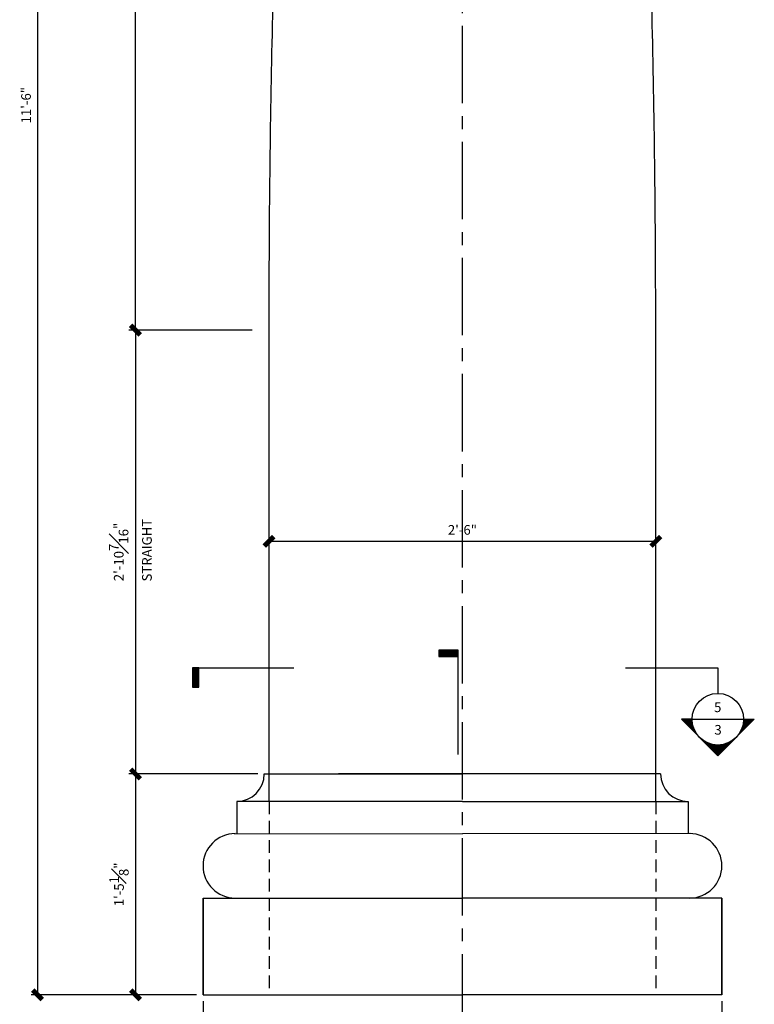
# Model space of a CAD drawing. Units: inches. Extents: x 2958 to 3108, y 2303 to 2711.
# Drawn here: x 2998 to 3055, y 2445 to 2522 of the extents above; entities that cross this region are included whole.
import ezdxf

# ---------------------------------------------------------------- set-up
doc = ezdxf.new("R2010")
doc.units = ezdxf.units.IN
doc.header["$MEASUREMENT"] = 0
doc.linetypes.add('CENTER2', pattern=[1.125, 0.75, -0.125, 0.125, -0.125])
doc.linetypes.add('HIDDEN2', pattern=[0.1875, 0.125, -0.0625])
for name, color, linetype in [('Details', 3, 'Continuous'), ('DIMS', 8, 'Continuous'), ('Fiberglass', 7, 'Continuous'), ('Text', 8, 'Continuous')]:
    doc.layers.add(name, color=color, linetype=linetype)
doc.styles.add('DIMS', font='stylu.ttf')
doc.styles.add('NOTES', font='stylu.ttf', dxfattribs={"height": 0.375})
doc.dimstyles.new('1-1-2in', dxfattribs={"dimscale": 8, "dimtxt": 0.09375, "dimasz": 0.1875, "dimexe": 0.0625, "dimexo": 0.0625, "dimgap": 0.0625, "dimtad": 3, "dimdec": 4, "dimzin": 3, "dimdsep": 46, "dimlunit": 4, "dimtxsty": 'DIMS', "dimblk1": 'OBLIQUE', "dimblk2": 'OBLIQUE', "dimsah": 1, "dimcen": 0, "dimclrd": 3, "dimclre": 3, "dimclrt": 8, "dimadec": 3, "dimazin": 0, "dimtfac": 1, "dimtdec": 4, "dimtmove": 2, "dimatfit": 3, "dimfxl": 0, "dimfrac": 1, "dimtolj": 1, "dimtzin": 0, "dimlwd": -1, "dimlwe": -1, "dimarcsym": 0})

# ---------------------------------------------------------------- blocks, each defined once
blk = doc.blocks.new('_OBLIQUE')
at = {"color": 6, "const_width": 0.25}
blk.add_lwpolyline([(-0.245, -0.245), (0.249, 0.249)], dxfattribs=at)
blk = doc.blocks.new('*D42')
at = {"layer": 'Defpoints', "color": 0, "linetype": 'Continuous'}
for p in [(3012.551, 2445.891), (3052.801, 2445.891), (3052.801, 2436.401)]:
    blk.add_point(p, dxfattribs=at)
at = {"layer": 'DIMS', "color": 3, "linetype": 'Continuous'}
for p, q in [((3012.551, 2445.391), (3012.551, 2435.901)), ((3052.801, 2445.391), (3052.801, 2435.901)), ((3012.551, 2436.401), (3052.801, 2436.401))]:
    blk.add_line(p, q, dxfattribs=at)
at = {"layer": 'DIMS', "color": 3, "linetype": 'Continuous', "xscale": 1.5, "yscale": 1.5, "zscale": 1.5, "rotation": 180}
blk.add_blockref('_OBLIQUE', (3012.551, 2436.401), dxfattribs=at)
at = {"layer": 'DIMS', "color": 3, "linetype": 'Continuous', "xscale": 1.5, "yscale": 1.5, "zscale": 1.5}
blk.add_blockref('_OBLIQUE', (3052.801, 2436.401), dxfattribs=at)
at = {"layer": 'DIMS', "color": 8, "linetype": 'Continuous', "insert": (3032.676, 2437.68), "char_height": 0.75, "attachment_point": 5, "style": 'DIMS'}
blk.add_mtext('\\A1;3\'-4{\\H1.000000x;\\S1#4;}"', dxfattribs=at)
blk = doc.blocks.new('*D43')
at = {"layer": 'Defpoints', "color": 0, "linetype": 'Continuous'}
for p in [(3047.676, 2481.062), (3017.676, 2479.377), (3047.676, 2479.377)]:
    blk.add_point(p, dxfattribs=at)
at = {"layer": 'DIMS', "color": 3, "linetype": 'Continuous'}
for p, q in [((3017.676, 2479.877), (3017.676, 2481.562)), ((3047.676, 2479.877), (3047.676, 2481.562)), ((3017.676, 2481.062), (3047.676, 2481.062))]:
    blk.add_line(p, q, dxfattribs=at)
at = {"layer": 'DIMS', "color": 3, "linetype": 'Continuous', "xscale": 1.5, "yscale": 1.5, "zscale": 1.5, "rotation": 180}
blk.add_blockref('_OBLIQUE', (3017.676, 2481.062), dxfattribs=at)
at = {"layer": 'DIMS', "color": 3, "linetype": 'Continuous', "xscale": 1.5, "yscale": 1.5, "zscale": 1.5}
blk.add_blockref('_OBLIQUE', (3047.676, 2481.062), dxfattribs=at)
at = {"layer": 'DIMS', "color": 8, "linetype": 'Continuous', "insert": (3032.676, 2481.951), "char_height": 0.75, "attachment_point": 5, "style": 'DIMS'}
blk.add_mtext('\\A1;2\'-6"', dxfattribs=at)
blk = doc.blocks.new('*D45')
at = {"layer": 'Defpoints', "color": 0, "linetype": 'Continuous'}
for p in [(3007.308, 2566.328), (3018.426, 2566.328), (3016.859, 2497.453)]:
    blk.add_point(p, dxfattribs=at)
at = {"layer": 'DIMS', "color": 3, "linetype": 'Continuous'}
for p, q in [((3017.926, 2566.328), (3006.808, 2566.328)), ((3007.308, 2497.453), (3007.308, 2566.328)), ((3016.359, 2497.453), (3006.808, 2497.453))]:
    blk.add_line(p, q, dxfattribs=at)
at = {"layer": 'DIMS', "color": 3, "linetype": 'Continuous', "xscale": 1.5, "yscale": 1.5, "zscale": 1.5}
for p, rotation in [((3007.308, 2566.328), 90), ((3007.308, 2497.453), 270)]:
    blk.add_blockref('_OBLIQUE', p, dxfattribs=dict(at, rotation=rotation))
at = {"layer": 'DIMS', "color": 8, "linetype": 'Continuous', "insert": (3006.009, 2531.891), "char_height": 0.75, "attachment_point": 5, "rotation": 90, "style": 'DIMS'}
blk.add_mtext('\\A1;5\'-8{\\H1.000000x;\\S7#8;}"', dxfattribs=at)
blk = doc.blocks.new('*D46')
at = {"layer": 'Defpoints', "color": 0, "linetype": 'Continuous'}
for p in [(3013.926, 2583.891), (2999.711, 2445.891), (3012.551, 2445.891)]:
    blk.add_point(p, dxfattribs=at)
at = {"layer": 'DIMS', "color": 3, "linetype": 'Continuous'}
for p, q in [((3013.426, 2583.891), (2999.211, 2583.891)), ((2999.711, 2583.891), (2999.711, 2445.891)), ((3012.051, 2445.891), (2999.211, 2445.891))]:
    blk.add_line(p, q, dxfattribs=at)
at = {"layer": 'DIMS', "color": 3, "linetype": 'Continuous', "xscale": 1.5, "yscale": 1.5, "zscale": 1.5}
for p, rotation in [((2999.711, 2583.891), 90), ((2999.711, 2445.891), 270)]:
    blk.add_blockref('_OBLIQUE', p, dxfattribs=dict(at, rotation=rotation))
at = {"layer": 'DIMS', "color": 8, "linetype": 'Continuous', "insert": (2998.822, 2514.891), "char_height": 0.75, "attachment_point": 5, "rotation": 90, "style": 'DIMS'}
blk.add_mtext('\\A1;11\'-6"', dxfattribs=at)
blk = doc.blocks.new('*D47')
at = {"layer": 'Defpoints', "color": 0, "linetype": 'Continuous'}
for p in [(3012.551, 2497.453), (3007.308, 2463.016), (3017.301, 2463.016)]:
    blk.add_point(p, dxfattribs=at)
at = {"layer": 'DIMS', "color": 3, "linetype": 'Continuous'}
for p, q in [((3012.051, 2497.453), (3006.808, 2497.453)), ((3007.308, 2497.453), (3007.308, 2463.016)), ((3016.801, 2463.016), (3006.808, 2463.016))]:
    blk.add_line(p, q, dxfattribs=at)
at = {"layer": 'DIMS', "color": 3, "linetype": 'Continuous', "xscale": 1.5, "yscale": 1.5, "zscale": 1.5}
for p, rotation in [((3007.308, 2497.453), 90), ((3007.308, 2463.016), 270)]:
    blk.add_blockref('_OBLIQUE', p, dxfattribs=dict(at, rotation=rotation))
at = {"layer": 'DIMS', "color": 8, "linetype": 'Continuous', "insert": (3006.014, 2480.235), "char_height": 0.75, "attachment_point": 5, "rotation": 90, "style": 'DIMS'}
blk.add_mtext('\\A1;2\'-10{\\H1.000000x;\\S7#16;}"', dxfattribs=at)
blk = doc.blocks.new('*D48')
at = {"layer": 'Defpoints', "color": 0, "linetype": 'Continuous'}
for p in [(3016.801, 2463.016), (3007.308, 2445.891), (3012.051, 2445.891)]:
    blk.add_point(p, dxfattribs=at)
at = {"layer": 'DIMS', "color": 3, "linetype": 'Continuous'}
for p, q in [((3016.301, 2463.016), (3006.808, 2463.016)), ((3007.308, 2463.016), (3007.308, 2445.891)), ((3011.551, 2445.891), (3006.808, 2445.891))]:
    blk.add_line(p, q, dxfattribs=at)
at = {"layer": 'DIMS', "color": 3, "linetype": 'Continuous', "xscale": 1.5, "yscale": 1.5, "zscale": 1.5}
for p, rotation in [((3007.308, 2463.016), 90), ((3007.308, 2445.891), 270)]:
    blk.add_blockref('_OBLIQUE', p, dxfattribs=dict(at, rotation=rotation))
at = {"layer": 'DIMS', "color": 8, "linetype": 'Continuous', "insert": (3006.033, 2454.453), "char_height": 0.75, "attachment_point": 5, "rotation": 90, "style": 'DIMS'}
blk.add_mtext('\\A1;1\'-5{\\H1.000000x;\\S1#8;}"', dxfattribs=at)
blk = doc.blocks.new('FLAG')
at = {"layer": 'Details', "linetype": 'Continuous', "ltscale": 24}
for p, q in [((-4.5, 0), (-4.5, -1.5)), ((0, 0), (-4.5, 0)), ((0, -1.5), (0, 0)), ((0, -0.125), (-4.5, -0.125)), ((0, -0.25), (-4.5, -0.25)), ((0, -0.375), (-4.5, -0.375)), ((0, -0.5), (-4.5, -0.5)), ((0, -0.625), (-4.5, -0.625)), ((0, -0.75), (-4.5, -0.75)), ((0, -0.875), (-4.5, -0.875)), ((0, -1), (-4.5, -1)), ((0, -1.125), (-4.5, -1.125)), ((0, -1.25), (-4.5, -1.25)), ((0, -1.375), (-4.5, -1.375)), ((-4.5, -1.5), (0, -1.5))]:
    blk.add_line(p, q, dxfattribs=at)
blk = doc.blocks.new('*X5')
at = {"color": 0, "linetype": 'Continuous', "ltscale": 24}
for p, q in [((120.33, 437.29), (123.68, 440.64)), ((120.79, 437.57), (123.68, 440.46)), ((121.14, 437.75), (123.68, 440.28)), ((121.46, 437.89), (123.68, 440.11)), ((121.74, 437.99), (123.68, 439.93)), ((121.99, 438.07), (123.68, 439.75)), ((122.24, 438.14), (123.68, 439.58)), ((122.47, 438.19), (123.68, 439.4)), ((122.68, 438.23), (123.68, 439.22)), ((122.89, 438.26), (123.68, 439.05)), ((123.09, 438.28), (123.68, 438.87)), ((123.28, 438.3), (123.68, 438.69)), ((123.47, 438.31), (123.68, 438.52)), ((123.65, 438.31), (123.68, 438.34)), ((115.27, 432.23), (118.69, 435.66)), ((115.36, 432.14), (118.42, 435.2)), ((115.45, 432.06), (118.24, 434.84)), ((115.54, 431.97), (118.1, 434.53)), ((115.63, 431.88), (118, 434.25)), ((115.71, 431.79), (117.92, 433.99)), ((115.8, 431.7), (117.85, 433.75)), ((115.89, 431.61), (117.8, 433.52)), ((115.98, 431.53), (117.76, 433.31)), ((116.07, 431.44), (117.73, 433.1)), ((116.16, 431.35), (117.71, 432.9)), ((116.24, 431.26), (117.69, 432.71)), ((116.33, 431.17), (117.68, 432.52)), ((116.42, 431.08), (117.68, 432.34)), ((116.51, 430.99), (117.68, 432.16)), ((116.6, 430.91), (117.69, 431.99)), ((116.69, 430.82), (117.7, 431.83)), ((116.77, 430.73), (117.71, 431.67)), ((116.86, 430.64), (117.73, 431.51)), ((116.95, 430.55), (117.75, 431.36)), ((117.04, 430.46), (117.78, 431.2)), ((117.13, 430.38), (117.81, 431.06)), ((117.22, 430.29), (117.84, 430.91)), ((117.3, 430.2), (117.88, 430.77)), ((117.39, 430.11), (117.92, 430.63)), ((117.48, 430.02), (117.96, 430.5)), ((117.57, 429.93), (118, 430.37)), ((117.66, 429.85), (118.05, 430.24)), ((117.75, 429.76), (118.1, 430.11)), ((117.83, 429.67), (118.15, 429.98)), ((117.92, 429.58), (118.2, 429.86)), ((118.01, 429.49), (118.26, 429.74)), ((118.1, 429.4), (118.32, 429.62)), ((118.19, 429.32), (118.38, 429.5)), ((118.28, 429.23), (118.44, 429.39)), ((118.37, 429.14), (118.5, 429.28)), ((118.45, 429.05), (118.57, 429.17)), ((118.54, 428.96), (118.64, 429.06)), ((118.63, 428.87), (118.71, 428.95)), ((118.72, 428.79), (118.78, 428.85)), ((118.81, 428.7), (118.85, 428.74)), ((118.9, 428.61), (118.93, 428.64)), ((118.98, 428.52), (119.01, 428.54)), ((119.07, 428.43), (119.09, 428.45)), ((119.16, 428.34), (119.17, 428.35)), ((119.25, 428.25), (119.25, 428.26)), ((119.34, 428.17), (119.34, 428.17)), ((119.51, 427.99), (119.51, 427.99)), ((119.6, 427.9), (119.61, 427.9)), ((119.69, 427.81), (119.7, 427.82)), ((119.78, 427.72), (119.79, 427.74)), ((119.87, 427.64), (119.89, 427.66)), ((119.96, 427.55), (119.99, 427.58)), ((120.04, 427.46), (120.09, 427.5)), ((120.13, 427.37), (120.19, 427.43)), ((120.22, 427.28), (120.29, 427.36)), ((120.31, 427.19), (120.4, 427.29)), ((120.4, 427.11), (120.51, 427.22)), ((120.49, 427.02), (120.62, 427.15)), ((120.57, 426.93), (120.73, 427.09)), ((120.66, 426.84), (120.85, 427.02)), ((120.75, 426.75), (120.96, 426.96)), ((120.84, 426.66), (121.08, 426.9)), ((120.93, 426.58), (121.2, 426.85)), ((121.02, 426.49), (121.32, 426.79)), ((121.11, 426.4), (121.45, 426.74)), ((121.19, 426.31), (121.58, 426.69)), ((121.28, 426.22), (121.71, 426.65)), ((121.37, 426.13), (121.84, 426.6)), ((121.46, 426.04), (121.97, 426.56)), ((121.55, 425.96), (122.11, 426.52)), ((121.64, 425.87), (122.25, 426.48)), ((121.72, 425.78), (122.39, 426.45)), ((121.81, 425.69), (122.54, 426.42)), ((121.9, 425.6), (122.69, 426.39)), ((121.99, 425.51), (122.84, 426.37)), ((122.08, 425.43), (123, 426.35)), ((122.17, 425.34), (123.16, 426.33)), ((122.25, 425.25), (123.33, 426.32)), ((122.34, 425.16), (123.5, 426.31)), ((122.43, 425.07), (123.67, 426.31)), ((122.52, 424.98), (123.68, 426.14)), ((122.61, 424.9), (123.68, 425.97)), ((122.7, 424.81), (123.68, 425.79)), ((122.78, 424.72), (123.68, 425.61)), ((122.87, 424.63), (123.68, 425.43)), ((122.96, 424.54), (123.68, 425.26)), ((123.05, 424.45), (123.68, 425.08)), ((123.14, 424.37), (123.68, 424.9)), ((123.23, 424.28), (123.68, 424.73)), ((123.31, 424.19), (123.68, 424.55)), ((123.4, 424.1), (123.68, 424.37)), ((123.49, 424.01), (123.68, 424.2)), ((123.58, 423.92), (123.68, 424.02)), ((123.67, 423.84), (123.68, 423.84))]:
    blk.add_line(p, q, dxfattribs=at)

msp = doc.modelspace()

# ---------------------------------------------------------------- linework, layer by layer
at = {"layer": 'Details', "linetype": 'Continuous', "ltscale": 8}
for p, q in [((3032.34346, 2464.52223), (3032.34346, 2472.6183)), ((3011.73304, 2471.2619), (3019.59198, 2471.2619)), ((3045.33781, 2471.2619), (3052.4901, 2471.2619)), ((3052.4901, 2471.2619), (3052.4901, 2469.2621)), ((3050.30444, 2467.2623), (3054.54666, 2467.2623))]:
    msp.add_line(p, q, dxfattribs=at)
at = {"layer": 'Details', "linetype": 'Continuous', "ltscale": 24}
for p, q in [((3052.4901, 2471.2619), (3052.4901, 2471.2619)), ((3052.4901, 2471.2619), (3052.4901, 2471.2619)), ((3049.66196, 2467.2623), (3052.4901, 2464.43416)), ((3049.66196, 2467.2623), (3050.4903, 2467.2623)), ((3050.4903, 2467.2623), (3049.66196, 2467.2623)), ((3052.4901, 2464.43416), (3055.31825, 2467.2623)), ((3054.4899, 2467.2623), (3055.31825, 2467.2623))]:
    msp.add_line(p, q, dxfattribs=at)
msp.add_circle((3052.4901, 2467.2623), 1.9998, dxfattribs=at)
at = {"layer": 'DIMS', "linetype": 'CENTER2', "ltscale": 8}
msp.add_line((3032.6762, 2443.04197), (3032.6762, 2586.16746), dxfattribs=at)
at = {"layer": 'DIMS', "linetype": 'HIDDEN2', "ltscale": 8}
for p, q in [((3017.6762, 2460.89078), (3017.6762, 2445.89078)), ((3047.6762, 2460.89078), (3047.6762, 2445.89078))]:
    msp.add_line(p, q, dxfattribs=at)
at = {"layer": 'Fiberglass', "linetype": 'Continuous', "ltscale": 8}
for p, q in [((3017.6762, 2460.89078), (3017.6762, 2497.45328)), ((3047.6762, 2460.89078), (3047.6762, 2497.45328)), ((3017.3012, 2463.01578), (3017.6762, 2463.01578)), ((3017.6762, 2463.01578), (3032.6762, 2463.01578)), ((3032.6762, 2463.01578), (3023.0514, 2463.01578)), ((3047.6762, 2463.01578), (3032.6762, 2463.01578)), ((3048.0512, 2463.01578), (3047.6762, 2463.01578)), ((3015.1762, 2460.89078), (3015.1744, 2458.3889)), ((3017.6762, 2460.89078), (3015.1762, 2460.89078)), ((3017.6762, 2460.89078), (3015.1762, 2460.89078)), ((3032.6762, 2460.89078), (3017.6762, 2460.89078)), ((3032.6762, 2460.89078), (3047.6762, 2460.89078)), ((3047.6762, 2460.89078), (3050.1762, 2460.89078)), ((3047.6762, 2460.89078), (3050.1762, 2460.89078)), ((3050.1762, 2460.89078), (3050.17799, 2458.3889)), ((3014.95829, 2458.38906), (3032.6762, 2458.37634)), ((3050.3941, 2458.38906), (3032.6762, 2458.37634)), ((3012.5512, 2453.39078), (3032.6762, 2453.39078)), ((3012.5512, 2445.89078), (3012.5512, 2453.39078)), ((3012.5512, 2453.39078), (3012.5512, 2445.89078)), ((3012.5512, 2453.39078), (3012.5512, 2449.39671)), ((3052.8012, 2453.39078), (3032.6762, 2453.39078)), ((3052.8012, 2445.89078), (3052.8012, 2453.39078)), ((3052.8012, 2453.39078), (3052.8012, 2445.89078)), ((3052.8012, 2453.39078), (3052.8012, 2449.39671)), ((3012.5512, 2445.89078), (3032.6762, 2445.89078)), ((3012.5512, 2445.89078), (3032.6762, 2445.89078)), ((3052.8012, 2445.89078), (3032.6762, 2445.89078))]:
    msp.add_line(p, q, dxfattribs=at)
for centre, radius, start, end in [((3015.1762, 2463.01578), 2.125, 270, 0), ((3050.1762, 2463.01578), 2.125, 180, 270), ((3015.0512, 2455.89078), 2.5, 90, 270), ((3050.3012, 2455.89078), 2.5, 270, 90)]:
    msp.add_arc(centre, radius, start, end, dxfattribs=at)
for points in [[(3017.6762, 2497.45328), (3017.68854, 2501.27975), (3017.71323, 2508.93316), (3017.91261, 2520.41301), (3018.22839, 2531.89284), (3018.67218, 2543.37247), (3019.20367, 2554.36602), (3019.63432, 2561.53002), (3019.83741, 2564.86982)], [(3047.6762, 2497.45328), (3047.66385, 2501.27975), (3047.63916, 2508.93316), (3047.43978, 2520.41301), (3047.124, 2531.89284), (3046.68022, 2543.37247), (3046.14872, 2554.36602), (3045.71808, 2561.53002), (3045.51498, 2564.86982)]]:
    msp.add_open_spline(points, degree=3, knots=[0, 0, 0, 0, 11.47934554, 22.96011277, 34.44367439, 45.93130685, 57.42414649, 67.46200278, 67.46200278, 67.46200278, 67.46200278], dxfattribs=at)

# ---------------------------------------------------------------- block references
at = {"layer": 'Details', "linetype": 'Continuous', "ltscale": 8, "xscale": 0.333299999999781, "yscale": 0.333299999999781, "zscale": 0.3333}
msp.add_blockref('FLAG', (3032.34346, 2472.6183), dxfattribs=at)
at = {"layer": 'Details', "linetype": 'Continuous', "ltscale": 8, "xscale": 0.333299999999781, "yscale": 0.333299999999781, "zscale": 0.3333, "rotation": 90}
msp.add_blockref('FLAG', (3011.73304, 2471.2619), dxfattribs=at)
at = {"layer": 'Details', "linetype": 'Continuous', "ltscale": 24, "xscale": 0.333299999999781, "yscale": 0.333299999999781, "zscale": 0.3333, "rotation": 90}
msp.add_blockref('*X5', (3196.57972, 2426.0408), dxfattribs=at)

# ---------------------------------------------------------------- texts
at = {"layer": 'DIMS', "linetype": 'Continuous', "ltscale": 8, "insert": (3007.82586, 2477.9479), "char_height": 0.75, "width": 3.0625, "attachment_point": 1, "rotation": 90, "style": 'NOTES'}
msp.add_mtext('STRAIGHT', dxfattribs=at)
at = {"layer": 'Text', "linetype": 'Continuous', "ltscale": 8, "char_height": 0.75, "attachment_point": 2, "style": 'NOTES'}
for s, insert, width in [('5', (3052.47972, 2468.56424), 0.6875), ('3', (3052.50383, 2466.8162), 0.5)]:
    msp.add_mtext(s, dxfattribs=dict(at, insert=insert, width=width))

# ---------------------------------------------------------------- dimensions: what is measured, and where the dimension line sits
at = {"layer": 'DIMS', "linetype": 'Continuous', "ltscale": 8}
for base, p1, p2, picture, middle in [((2999.71121, 2445.89078), (3013.9262, 2583.89078), (3012.5512, 2445.89078), '*D46', (2998.82221, 2514.89078)), ((3007.30816, 2566.32828), (3016.85897, 2497.45328), (3018.4262, 2566.32828), '*D45', (3006.00902, 2531.89078)), ((3007.30816, 2463.01578), (3012.5512, 2497.45328), (3017.3012, 2463.01578), '*D47', (3006.01396, 2480.23453)), ((3007.30816, 2445.89078), (3016.8012, 2463.01578), (3012.0512, 2445.89078), '*D48', (3006.03263, 2454.45328))]:
    dim = msp.add_linear_dim(base=base, p1=p1, p2=p2, angle=90, dimstyle='1-1-2in', dxfattribs=at)
    dim.commit()
    dim.dimension.update_dxf_attribs({"geometry": picture, "text_midpoint": middle})
for base, p1, p2, picture, middle in [((3047.6762, 2481.06236), (3017.6762, 2479.37694), (3047.6762, 2479.37694), '*D43', (3032.6762, 2481.95136)), ((3052.8012, 2436.40083), (3012.5512, 2445.89078), (3052.8012, 2445.89078), '*D42', (3032.6762, 2437.68021))]:
    dim = msp.add_linear_dim(base=base, p1=p1, p2=p2, dimstyle='1-1-2in', dxfattribs=at)
    dim.commit()
    dim.dimension.update_dxf_attribs({"geometry": picture, "text_midpoint": middle})

doc.saveas('drawing.dxf')
